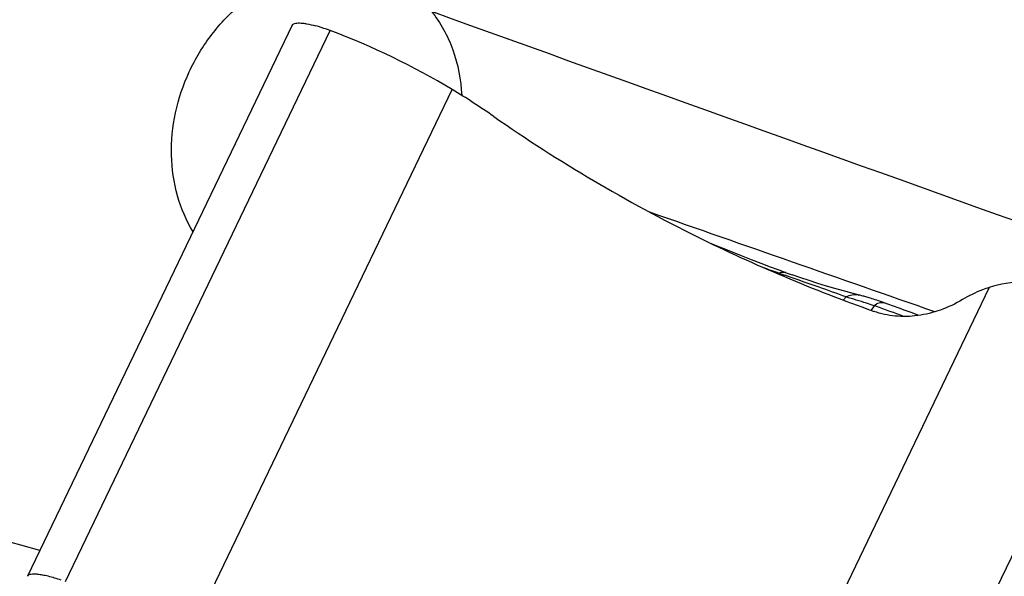
# Model space of a CAD drawing. Units: millimetres. Extents: x 0 to 841, y 0 to 594.
# Drawn here: x 185 to 195, y 146 to 151 of the extents above; entities that cross this region are included whole.
import ezdxf

# ---------------------------------------------------------------- set-up
doc = ezdxf.new("R2010")
doc.units = ezdxf.units.MM
doc.header["$LTSCALE"] = 46.255
doc.layers.add('607087453-000_CL', color=7, linetype='CONTINUOUS')
doc.layers.add('607088167-000_CL', color=7, linetype='CONTINUOUS')

msp = doc.modelspace()

# ---------------------------------------------------------------- linework, layer by layer
at = {"layer": '607087453-000_CL', "color": 7, "linetype": 'CONTINUOUS'}
for p, q in [((187.452, 151.3471), (184.8073, 145.8439)), ((192.3776, 148.8778), (192.3166, 148.8996)), ((192.3776, 148.8778), (192.4458, 148.8538)), ((193.1062, 148.6539), (193.112, 148.6525)), ((193.1211, 148.6502), (193.112, 148.6525)), ((193.1322, 148.6473), (193.1211, 148.6502)), ((193.1413, 148.6449), (193.1322, 148.6473)), ((193.1507, 148.6423), (193.1413, 148.6449)), ((193.1605, 148.6396), (193.1507, 148.6423)), ((193.1708, 148.6367), (193.1605, 148.6396)), ((193.1814, 148.6337), (193.1708, 148.6367)), ((193.1925, 148.6305), (193.1814, 148.6337)), ((193.2041, 148.627), (193.1925, 148.6305)), ((193.2164, 148.6233), (193.2041, 148.627)), ((193.2295, 148.6193), (193.2164, 148.6233)), ((193.2434, 148.615), (193.2295, 148.6193)), ((193.2583, 148.6102), (193.2434, 148.615)), ((193.2742, 148.6051), (193.2583, 148.6102)), ((193.291, 148.5996), (193.2742, 148.6051)), ((193.3089, 148.5936), (193.291, 148.5996)), ((193.3279, 148.5871), (193.3089, 148.5936)), ((193.3483, 148.58), (193.3279, 148.5871)), ((193.7105, 148.449), (193.6362, 148.4763))]:
    msp.add_line(p, q, dxfattribs=at)
at = {"layer": '607087453-000_CL', "color": 9, "linetype": 'CONTINUOUS'}
for p, q in [((185.188, 145.7906), (187.832, 151.2921)), ((186.568, 145.5406), (189.0496, 150.7043)), ((192.2991, 148.8659), (192.3138, 148.8721)), ((192.3188, 148.8703), (192.3051, 148.8634)), ((192.3187, 148.8702), (192.3138, 148.8721)), ((192.3979, 148.8418), (192.3735, 148.8505)), ((194.4154, 148.728), (191.9338, 143.5643)), ((192.9845, 148.6328), (192.956, 148.6021)), ((193.2646, 148.5458), (193.2344, 148.4999)), ((193.2818, 148.5396), (193.2645, 148.5458)), ((193.1629, 142.9664), (195.807, 148.468))]:
    msp.add_line(p, q, dxfattribs=at)
at = {"layer": '607087453-000_CL', "color": 7, "linetype": 'CONTINUOUS'}
for points in [[(192.3166, 148.8996), (192.2286, 148.9318), (192.1362, 148.9665), (192.0395, 149.0037), (191.9385, 149.0434), (191.8325, 149.086), (191.7224, 149.131), (191.6414, 149.1648)], [(193.1062, 148.6539), (193.0412, 148.6706), (192.9574, 148.6931), (192.8728, 148.717), (192.7876, 148.7422), (192.7019, 148.7687), (192.6163, 148.7962), (192.5308, 148.8246), (192.4458, 148.8538)], [(193.6362, 148.4763), (193.5757, 148.4983), (193.5162, 148.5199), (193.4577, 148.541), (193.4, 148.5616), (193.3483, 148.58)]]:
    msp.add_lwpolyline(points, dxfattribs=at)
for centre, radius, start, end in [((185.2472, 144.382), 7.3777, 58.97588, 69.49112), ((185.2366, 144.3672), 7.3958, 55.12336, 58.96478), ((198.4851, 163.3866), 15.7831, 235.14753, 243.73377)]:
    msp.add_arc(centre, radius, start, end, dxfattribs=at)
at = {"layer": '607087453-000_CL', "color": 9, "linetype": 'CONTINUOUS'}
for centre, radius, start, end in [((201.3888, 174.5504), 27.2348, 250.16926, 250.53602), ((199.8672, 169.7042), 22.1592, 250.08387, 250.23426), ((167.5582, 76.4311), 76.5594, 70.14336, 70.366932)]:
    msp.add_arc(centre, radius, start, end, dxfattribs=at)
at = {"layer": '607087453-000_CL', "color": 7, "linetype": 'CONTINUOUS'}
msp.add_ellipse((202.7191, 168.1628), major_axis=(14.6125, 16.6643), ratio=0.836271, start_param=-2.92157, end_param=-2.81982, dxfattribs=at)
for points, knots in [([(187.4521, 151.3471), (187.454, 151.3511), (187.4612, 151.3589), (187.4774, 151.3656), (187.499, 151.369), (187.5263, 151.3693), (187.5591, 151.3665), (187.6137, 151.3579), (187.6567, 151.3476), (187.6869, 151.3394)], [0, 0, 0, 0, 0.055182, 0.123367, 0.211632, 0.322741, 0.457627, 0.616135, 1, 1, 1, 1]), ([(187.832, 151.2921), (187.8192, 151.2969), (187.7714, 151.3142), (187.7229, 151.3297), (187.6869, 151.3394)], [0, 0, 0, 0, 0.267814, 1, 1, 1, 1]), ([(194.4154, 148.728), (194.3923, 148.7206), (194.2993, 148.6878), (194.2103, 148.6441), (194.1466, 148.606)], [0, 0, 0, 0, 0.246892, 1, 1, 1, 1]), ([(195.0789, 148.7284), (194.9761, 148.7651), (194.7497, 148.8005), (194.5249, 148.763), (194.4154, 148.728)], [0, 0, 0, 0, 0.487027, 1, 1, 1, 1]), ([(194.1466, 148.606), (194.0774, 148.5646), (193.9332, 148.4958), (193.7047, 148.4393), (193.4777, 148.4337), (193.3319, 148.4651), (193.2638, 148.4892)], [0, 0, 0, 0, 0.263585, 0.518501, 0.763708, 1, 1, 1, 1]), ([(185.1433, 145.8057), (185.1003, 145.8199), (185.0389, 145.8384), (184.9606, 145.856), (184.9132, 145.8637), (184.8735, 145.8665), (184.8385, 145.865), (184.8128, 145.8555), (184.8073, 145.8439)], [0, 0, 0, 0, 0.389222, 0.551298, 0.689331, 0.802264, 0.889922, 1, 1, 1, 1])]:
    msp.add_open_spline(points, degree=3, knots=knots, dxfattribs=at)
at = {"layer": '607087453-000_CL', "color": 9, "linetype": 'CONTINUOUS'}
for points, knots in [([(192.3138, 148.8721), (192.3243, 148.8769), (192.3455, 148.8835), (192.368, 148.8812), (192.3776, 148.8778)], [0, 0, 0, 0, 0.530098, 1, 1, 1, 1]), ([(192.3403, 148.8778), (192.3385, 148.8774), (192.3312, 148.8755), (192.324, 148.8727), (192.3188, 148.8703)], [0, 0, 0, 0, 0.240405, 1, 1, 1, 1]), ([(192.3609, 148.88), (192.3558, 148.8801), (192.3488, 148.8795), (192.3421, 148.8782), (192.3403, 148.8778)], [0, 0, 0, 0, 0.741755, 1, 1, 1, 1]), ([(192.9845, 148.6327), (192.8955, 148.6672), (192.6994, 148.7354), (192.5035, 148.804), (192.3979, 148.8418)], [0, 0, 0, 0, 0.459411, 1, 1, 1, 1]), ([(192.9845, 148.6328), (193.0031, 148.6439), (193.0431, 148.6599), (193.0865, 148.6589), (193.1062, 148.6539)], [0, 0, 0, 0, 0.516724, 1, 1, 1, 1]), ([(193.2646, 148.5458), (193.2392, 148.5541), (193.1461, 148.5841), (193.0528, 148.6132), (192.9845, 148.6328)], [0, 0, 0, 0, 0.272919, 1, 1, 1, 1]), ([(193.2645, 148.5458), (193.2799, 148.5584), (193.3047, 148.5739), (193.3405, 148.5798), (193.3566, 148.5771), (193.3639, 148.5745)], [0, 0, 0, 0, 0.553472, 0.785285, 1, 1, 1, 1])]:
    msp.add_open_spline(points, degree=3, knots=knots, dxfattribs=at)
msp.add_open_spline([(192.3825, 148.8761), (192.3756, 148.8785), (192.3682, 148.8798), (192.3609, 148.88)], degree=3, dxfattribs=at)
at = {"layer": '607088167-000_CL', "color": 7, "linetype": 'CONTINUOUS'}
for centre, major_axis, ratio, start_param, end_param in [((-1307.5603, 852.7813), (1684.7146, -751.9528), 0.037156, -0.461017, -0.452909), ((313.8009, 89.4917), (718.3226, -253.7507), 0.020899, 1.745918, 1.749937), ((271.4825, 109.414), (463.6608, -133.0038), 0.024087, 1.765473, 1.778931)]:
    msp.add_ellipse(centre, major_axis=major_axis, ratio=ratio, start_param=start_param, end_param=end_param, dxfattribs=at)
for points, knots in [([(186.6945, 186.2149), (185.936, 185.7161), (184.4222, 184.6424), (182.2153, 182.8567), (180.036, 180.8717), (177.8974, 178.6993), (175.8121, 176.3523), (173.7922, 173.8445), (171.8499, 171.1908), (169.9966, 168.4071), (168.2433, 165.5096), (166.0502, 161.5128), (163.6245, 156.3508), (161.2619, 150.0008), (160.0642, 145.6766), (159.5746, 143.5201)], [0, 0, 0, 0, 0.0527, 0.107642, 0.164703, 0.223725, 0.284523, 0.346886, 0.41058, 0.475359, 0.540961, 0.607115, 0.739941, 0.871631, 1, 1, 1, 1]), ([(186.6881, 186.224), (185.9427, 185.7594), (184.4534, 184.7537), (182.2794, 183.0683), (180.1284, 181.1826), (178.0134, 179.108), (175.9468, 176.8567), (173.9411, 174.4423), (172.0082, 171.8793), (170.1597, 169.1828), (168.4065, 166.3691), (166.2063, 162.4765), (163.7616, 157.4332), (161.362, 151.2106), (160.1304, 146.9637), (159.6211, 144.8422)], [0, 0, 0, 0, 0.052123, 0.106541, 0.163143, 0.22178, 0.282273, 0.344415, 0.407977, 0.472713, 0.538361, 0.604649, 0.737998, 0.870525, 1, 1, 1, 1]), ([(186.4609, 149.2849), (186.3929, 149.3963), (186.287, 149.6456), (186.2294, 150.0537), (186.2712, 150.4774), (186.4091, 150.8886), (186.6338, 151.2611), (186.9313, 151.5706), (187.2821, 151.7963), (187.5429, 151.8822), (187.6733, 151.9054)], [0, 0, 0, 0, 0.117551, 0.240347, 0.36757, 0.497469, 0.627788, 0.756186, 0.880658, 1, 1, 1, 1]), ([(188.8418, 151.4851), (188.8874, 151.4286), (188.9698, 151.3057), (189.0943, 151.0299), (189.1373, 150.8004), (189.1448, 150.6461)], [0, 0, 0, 0, 0.24089, 0.487671, 1, 1, 1, 1])]:
    msp.add_open_spline(points, degree=3, knots=knots, dxfattribs=at)
at = {"layer": '607088167-000_CL', "color": 9, "linetype": 'CONTINUOUS'}
for points, knots in [([(238.6212, 185.2662), (237.2142, 184.6146), (234.3853, 183.1122), (230.256, 180.3978), (226.1501, 177.1801), (222.1066, 173.4903), (218.1635, 169.3633), (214.3582, 164.8384), (210.727, 159.9586), (207.3046, 154.7707), (204.1236, 149.3241), (201.2145, 143.6711), (198.6051, 137.8657), (196.3205, 131.9635), (194.3825, 126.0209), (192.8096, 120.0949), (191.6169, 114.2419), (190.8157, 108.5179), (190.4136, 102.9773), (190.4148, 97.6726), (190.8195, 92.6538), (191.6245, 87.968), (192.8236, 83.6591), (194.4071, 79.768), (196.0616, 76.8627), (197.565, 74.8023), (198.7617, 73.4062), (200.0405, 72.141), (201.3984, 71.01), (202.8322, 70.016), (204.3382, 69.1617), (205.9127, 68.4494), (207.5515, 67.8807), (209.2506, 67.4572), (211.0056, 67.1797), (212.8122, 67.0489), (215.3168, 67.0703), (217.8796, 67.3935), (220.4626, 67.9891), (223.1667, 68.7986), (225.1661, 69.6031), (226.4867, 70.2147)], [0, 0, 0, 0, 0.028945, 0.059676, 0.092137, 0.126221, 0.161776, 0.198614, 0.236521, 0.275259, 0.314576, 0.354208, 0.393886, 0.433338, 0.472299, 0.510511, 0.547731, 0.583737, 0.618332, 0.65135, 0.682669, 0.712213, 0.73997, 0.766, 0.790447, 0.802157, 0.813571, 0.824735, 0.835699, 0.846521, 0.857259, 0.867977, 0.878736, 0.889598, 0.900623, 0.911864, 0.923371, 0.947338, 0.959883, 0.972831, 1, 1, 1, 1]), ([(195.7299, 180.3965), (194.7426, 179.6878), (192.7805, 178.1456), (189.9596, 175.5573), (187.2113, 172.6588), (184.5629, 169.479), (182.0407, 166.0494), (179.6697, 162.4041), (177.4735, 158.5792), (175.474, 154.6129), (173.691, 150.5446), (172.1423, 146.4149), (170.8434, 142.2648), (169.807, 138.1357), (169.0436, 134.0685), (168.5607, 130.1034), (168.3631, 126.28), (168.4246, 123.7851), (168.5074, 122.5726)], [0, 0, 0, 0, 0.05506, 0.112918, 0.173304, 0.235885, 0.300279, 0.366064, 0.432793, 0.499998, 0.567202, 0.633931, 0.699717, 0.764111, 0.826693, 0.88708, 0.944939, 1, 1, 1, 1]), ([(209.3045, 157.2617), (208.4294, 155.9405), (206.7272, 153.2466), (204.3353, 149.0881), (202.1021, 144.8093), (200.0401, 140.4345), (198.1611, 135.9884), (196.4754, 131.4959), (194.9928, 126.9825), (193.7215, 122.4735), (192.6687, 117.9945), (191.8402, 113.5704), (191.2409, 109.2263), (190.874, 104.9866), (190.7416, 100.875), (190.8446, 96.9145), (191.1825, 93.1273), (191.7536, 89.5344), (192.555, 86.1559), (193.5826, 83.0106), (194.8314, 80.116), (196.2952, 77.4887), (197.9668, 75.144), (199.8378, 73.0961), (201.8978, 71.3582), (204.1352, 69.9421), (206.5357, 68.8574), (209.0841, 68.1108), (211.7638, 67.7065), (214.5583, 67.6456), (217.451, 67.927), (220.4254, 68.5479), (223.4649, 69.5035), (225.4736, 70.3389), (226.4835, 70.8066)], [0, 0, 0, 0, 0.040094, 0.080595, 0.121341, 0.162172, 0.202923, 0.24343, 0.283535, 0.323081, 0.361919, 0.399908, 0.436915, 0.472822, 0.507526, 0.540939, 0.572996, 0.603655, 0.632902, 0.660754, 0.687268, 0.712538, 0.736706, 0.75996, 0.782533, 0.804693, 0.826736, 0.848964, 0.871665, 0.895104, 0.919502, 0.945038, 0.971841, 1, 1, 1, 1])]:
    msp.add_open_spline(points, degree=3, knots=knots, dxfattribs=at)

doc.saveas('drawing.dxf')
